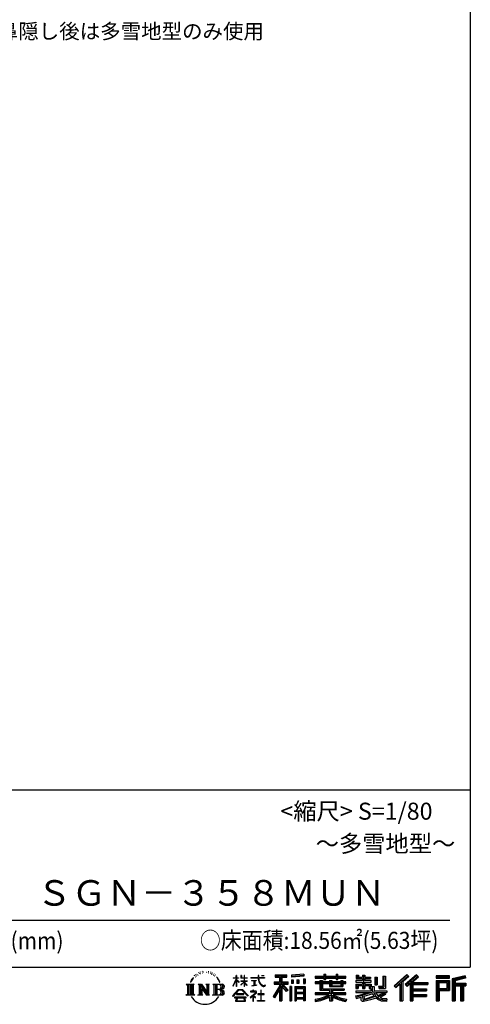
# Model space of a CAD drawing. Extents: x 280 to 32732, y 171 to 22819.
# Drawn here: x 27169 to 32454, y 171 to 11727 of the extents above; entities that cross this region are included whole.
import ezdxf

# ---------------------------------------------------------------- set-up
doc = ezdxf.new("R2010")
doc.units = 0
doc.header["$LTSCALE"] = 4
doc.layers.add('仕様書枠', color=230, linetype='CONTINUOUS')
doc.layers.add('文字', color=7, linetype='CONTINUOUS')
doc.styles.add('STYLE1', font='isocp.shx', dxfattribs={"bigfont": 'bigfont.shx'})
doc.styles.add('STYLE2', font='txt')

msp = doc.modelspace()

# ---------------------------------------------------------------- linework, layer by layer
at = {"layer": '仕様書枠', "ltscale": 50}
for p, q in [((32454.4, 22819.2), (32454.4, 608)), ((23574.4, 2688), (32454.4, 2688)), ((280, 608), (32454.4, 608))]:
    msp.add_line(p, q, dxfattribs=at)
at = {"layer": '文字', "color": 7, "ltscale": 50}
msp.add_line((23894.4, 1160.098), (32214.4, 1160.098), dxfattribs=at)
at = {"layer": '文字', "ltscale": 0.5}
for p, q in [((29195.908, 465.473), (29181.85, 443.489)), ((29185.409, 459.918), (29206.356, 486.809)), ((29204.604, 475.844), (29195.908, 465.473)), ((29218.596, 512.176), (29215.739, 501.573)), ((29229.949, 490.984), (29225.416, 490.984)), ((29235.049, 522.123), (29232.971, 517.971)), ((29243.737, 502.119), (29238.638, 502.119)), ((29250.915, 523.067), (29248.459, 518.726)), ((29261.303, 509.101), (29258.658, 509.29)), ((29268.291, 543.637), (29266.969, 540.806)), ((29277.169, 534.39), (29270.936, 532.88)), ((29289.257, 549.865), (29286.612, 546.468)), ((29293.601, 528.162), (29289.257, 528.162)), ((29311.922, 536.843), (29307.389, 537.032)), ((29313.622, 557.791), (29309.466, 555.338)), ((29329.865, 546.845), (29324.765, 546.657)), ((29359.802, 547.486), (29362.539, 547.342)), ((29385.444, 539.425), (29380.402, 537.554)), ((29380.69, 556.122), (29385.588, 554.539)), ((29405.382, 532.228), (29402.645, 531.796)), ((29406.39, 550.796), (29408.839, 547.198)), ((29413.881, 525.031), (29415.898, 525.031)), ((29419.211, 536.258), (29420.796, 534.675)), ((29427.423, 521.432), (29420.076, 520.137)), ((29426.126, 541.152), (29428.575, 537.842)), ((29443.557, 510.637), (29438.227, 510.349)), ((29447.159, 528.773), (29448.887, 524.599)), ((29456.854, 502.808), (29452.532, 501.512)), ((29463.48, 515.762), (29465.209, 512.452)), ((29491.688, 476.591), (29478.486, 492.933)), ((29484.705, 477.172), (29502.943, 449.837)), ((29510.302, 447.53), (29491.688, 476.591)), ((29672.856, 385.638), (29709.688, 466.14)), ((29673.075, 481.092), (29673.075, 476.831)), ((29673.075, 481.092), (29709.688, 481.092)), ((29709.688, 476.831), (29673.075, 476.831)), ((29709.688, 481.092), (29709.688, 508.867)), ((29713.288, 508.867), (29709.688, 508.867)), ((29709.688, 476.831), (29709.688, 466.14)), ((29713.288, 508.867), (29713.288, 481.092)), ((29713.288, 481.092), (29737.12, 481.092)), ((29713.288, 476.831), (29713.288, 458.58)), ((29737.12, 476.831), (29713.288, 476.831)), ((29737.12, 481.092), (29737.12, 476.831)), ((29762.548, 508.867), (29762.548, 476.831)), ((29769.511, 508.867), (29762.548, 508.867)), ((29801.897, 476.831), (29762.548, 476.831)), ((29769.511, 508.867), (29769.511, 481.092)), ((29769.511, 481.092), (29801.897, 481.092)), ((29801.897, 508.867), (29801.897, 481.092)), ((29805.497, 508.867), (29801.897, 508.867)), ((29801.897, 476.831), (29801.897, 447.481)), ((29805.497, 481.092), (29805.497, 508.867)), ((29805.497, 481.092), (29836.007, 481.092)), ((29805.497, 447.481), (29805.497, 476.831)), ((29836.007, 476.831), (29805.497, 476.831)), ((29836.007, 481.092), (29836.007, 476.831)), ((29881.234, 484.26), (29881.234, 478.692)), ((29881.234, 484.26), (29965.427, 484.26)), ((29966.231, 478.692), (29881.234, 478.692)), ((29965.427, 508.867), (29965.427, 484.26)), ((29975.758, 508.867), (29965.427, 508.867)), ((29966.231, 478.692), (29967.504, 468.517)), ((29967.504, 468.517), (29974.561, 435.379)), ((30041.723, 478.692), (29975.732, 478.692)), ((29978.053, 457.24), (29975.732, 478.692)), ((29975.758, 484.26), (29975.758, 508.867)), ((29975.758, 484.26), (30041.723, 484.26)), ((30004.696, 508.867), (30035.588, 508.867)), ((30004.696, 508.867), (30004.696, 508.725)), ((30004.696, 508.725), (30035.588, 508.725)), ((30035.588, 508.725), (30035.588, 508.867)), ((30041.723, 484.26), (30041.723, 478.692)), ((30167.236, 514.961), (30167.236, 490.491)), ((30167.236, 514.961), (30303.053, 514.961)), ((30167.236, 503.576), (30303.053, 503.576)), ((30167.236, 490.491), (30217.446, 490.491)), ((30217.446, 490.491), (30217.446, 435.374)), ((30230.842, 506.252), (30230.842, 210.918)), ((30245.658, 490.491), (30245.658, 435.374)), ((30245.658, 490.491), (30303.053, 490.491)), ((30303.053, 490.491), (30303.053, 514.961)), ((30500.609, 523.653), (30355.446, 511.975)), ((30355.446, 511.975), (30355.446, 487.595)), ((30500.609, 508.01), (30355.446, 496.332)), ((30500.609, 499.273), (30355.446, 487.595)), ((30496.06, 467.837), (30517.903, 467.837)), ((30496.06, 467.837), (30496.06, 416.14)), ((30500.609, 523.653), (30500.609, 499.273)), ((30507.448, 467.837), (30507.448, 416.14)), ((30517.903, 467.837), (30517.903, 416.14)), ((30636.478, 500.79), (30636.478, 479.027)), ((30636.478, 500.79), (30736.865, 500.79)), ((30636.478, 492.081), (30992.723, 492.081)), ((30636.478, 479.027), (30736.865, 479.027)), ((30736.865, 524.382), (30736.865, 500.79)), ((30736.865, 524.382), (30759.504, 524.382)), ((30736.865, 479.027), (30736.865, 461.236)), ((30748.253, 524.382), (30748.253, 461.236)), ((30759.504, 500.79), (30759.504, 524.382)), ((30759.504, 500.79), (30879.566, 500.79)), ((30759.504, 479.027), (30879.566, 479.027)), ((30759.504, 461.236), (30759.504, 479.027)), ((30879.566, 524.382), (30879.566, 500.79)), ((30879.566, 524.382), (30902.205, 524.382)), ((30879.566, 479.027), (30879.566, 461.236)), ((30890.954, 524.382), (30890.954, 461.236)), ((30902.205, 500.79), (30902.205, 524.382)), ((30902.205, 500.79), (30992.723, 500.79)), ((30902.205, 461.236), (30902.205, 479.027)), ((30902.205, 479.027), (30992.723, 479.027)), ((30992.723, 479.027), (30992.723, 500.79)), ((31117.611, 513.847), (31117.611, 474.154)), ((31117.611, 513.847), (31142.557, 513.847)), ((31117.611, 474.154), (31189.879, 474.154)), ((31130.338, 513.847), (31130.338, 474.154)), ((31142.557, 513.847), (31142.557, 487.739)), ((31142.557, 487.739), (31189.879, 487.739)), ((31189.879, 513.847), (31189.879, 487.739)), ((31189.879, 513.847), (31218.563, 513.847)), ((31189.879, 474.154), (31189.879, 448.577)), ((31202.606, 513.847), (31202.606, 358.026)), ((31218.563, 513.847), (31218.563, 487.739)), ((31218.563, 487.739), (31282.109, 487.739)), ((31218.563, 474.154), (31218.563, 448.577)), ((31218.563, 474.154), (31282.109, 474.154)), ((31282.109, 487.739), (31282.109, 474.154)), ((31333.169, 487.739), (31333.169, 400.763)), ((31333.169, 487.739), (31361.853, 487.739)), ((31345.896, 487.739), (31345.896, 400.763)), ((31361.853, 487.739), (31361.853, 400.763)), ((31426.62, 499.161), (31459.042, 499.161)), ((31426.62, 499.161), (31426.62, 383.345)), ((31441.623, 499.161), (31441.623, 370.08)), ((31459.042, 499.161), (31459.042, 358.026)), ((31709.654, 521.236), (31559.921, 388.805)), ((31715.717, 514.972), (31566.15, 382.687)), ((31576.881, 372.147), (31727.033, 503.283)), ((31662.48, 435.343), (31733.098, 497.017)), ((31822.576, 514.842), (31691.145, 402.751)), ((31828.813, 508.715), (31696.929, 396.237)), ((31706.985, 384.911), (31839.485, 498.233)), ((31733.098, 497.017), (31709.654, 521.236)), ((31769.59, 426.994), (31845.722, 492.107)), ((31845.722, 492.107), (31822.576, 514.842)), ((32210.697, 504.951), (32055.978, 504.951)), ((32055.978, 504.951), (32055.978, 476.224)), ((32210.697, 496.242), (32055.978, 496.242)), ((32055.978, 484.933), (32210.697, 484.933)), ((32055.978, 476.224), (32210.697, 476.224)), ((32210.697, 476.224), (32210.697, 504.951)), ((32392.42, 503.89), (32243.486, 468.361)), ((32243.486, 468.361), (32243.486, 210.918)), ((32394.676, 495.475), (32252.195, 461.485)), ((32397.786, 484.804), (32260.904, 452.15)), ((32399.807, 476.333), (32278.642, 447.428)), ((32392.42, 503.89), (32399.807, 476.333)), ((29122.993, 407.066), (29216.97, 407.066)), ((29122.993, 407.066), (29136.472, 396.335)), ((29136.472, 396.335), (29136.472, 288.829)), ((29153.89, 407.066), (29153.89, 278.463)), ((29171.308, 407.066), (29171.308, 278.463)), ((29185.409, 459.918), (29172.947, 429.432)), ((29172.947, 429.432), (29175.754, 429.432)), ((29181.85, 443.489), (29175.754, 429.432)), ((29188.726, 407.066), (29188.726, 278.463)), ((29216.97, 407.066), (29205.115, 397.628)), ((29205.115, 397.628), (29205.115, 287.891)), ((29261.568, 407.066), (29272.872, 400.54)), ((29261.568, 407.066), (29301.379, 407.066)), ((29272.872, 400.54), (29272.872, 287.422)), ((29290.29, 407.066), (29290.29, 278.463)), ((29290.673, 407.066), (29375.025, 289.071)), ((29298.999, 382.771), (29371.95, 278.463)), ((29301.379, 407.066), (29364.617, 318.607)), ((29306.604, 356.702), (29361.322, 278.463)), ((29306.604, 356.702), (29306.604, 284.61)), ((29354.125, 407.066), (29364.617, 401.009)), ((29354.125, 407.066), (29392.603, 407.066)), ((29364.617, 401.009), (29364.617, 318.607)), ((29375.025, 407.066), (29375.025, 278.463)), ((29392.603, 407.066), (29383.734, 401.946)), ((29383.734, 401.946), (29383.734, 286.016)), ((29435.315, 407.066), (29543.122, 407.066)), ((29435.315, 407.066), (29445.807, 401.009)), ((29445.807, 401.009), (29445.807, 286.954)), ((29464.557, 407.066), (29464.557, 278.463)), ((29481.975, 407.066), (29481.975, 278.463)), ((29502.943, 449.837), (29512.922, 432.388)), ((29517.227, 429.432), (29509.529, 449.046)), ((29512.922, 432.388), (29513.767, 429.432)), ((29513.767, 429.432), (29517.227, 429.432)), ((29672.856, 385.638), (29674.415, 384.729)), ((29674.415, 384.729), (29709.688, 452.572)), ((29709.688, 452.572), (29709.688, 379.956)), ((29713.288, 379.956), (29709.688, 379.956)), ((29743.911, 431.867), (29713.288, 458.58)), ((29741.44, 427.856), (29713.288, 446.381)), ((29713.288, 446.381), (29713.288, 379.956)), ((29741.44, 427.856), (29743.911, 431.867)), ((29761.548, 399.307), (29801.897, 435.901)), ((29761.548, 399.307), (29764.279, 396.448)), ((29762.548, 447.481), (29762.548, 442.968)), ((29762.548, 447.481), (29801.897, 447.481)), ((29762.548, 442.968), (29801.897, 442.968)), ((29764.279, 396.448), (29801.897, 432.532)), ((29801.897, 442.968), (29801.897, 435.673)), ((29801.897, 432.685), (29801.897, 379.956)), ((29805.497, 379.956), (29801.897, 379.956)), ((29805.497, 447.481), (29837.37, 447.481)), ((29805.497, 431.27), (29805.497, 442.968)), ((29805.497, 442.968), (29837.37, 442.968)), ((29835.94, 394.034), (29805.497, 431.27)), ((29805.497, 379.956), (29805.497, 428.16)), ((29834.065, 392.249), (29805.497, 428.16)), ((29835.94, 394.034), (29834.065, 392.249)), ((29837.37, 447.481), (29837.37, 442.968)), ((29888.136, 450.698), (29888.136, 446.662)), ((29888.136, 450.698), (29944.334, 450.698)), ((29916.509, 446.662), (29888.136, 446.662)), ((29890.436, 386.742), (29945.868, 394.904)), ((29890.436, 389.363), (29916.509, 394.299)), ((29890.436, 389.363), (29890.436, 386.742)), ((29916.509, 446.662), (29916.509, 394.299)), ((29944.334, 446.662), (29926.697, 446.662)), ((29926.697, 446.662), (29926.697, 396.228)), ((29926.697, 396.228), (29945.868, 399.857)), ((29944.334, 450.698), (29944.334, 446.662)), ((29945.868, 399.857), (29945.868, 394.904)), ((29974.561, 435.379), (29981.271, 419.288)), ((29982.778, 436.387), (29978.053, 457.24)), ((29981.271, 419.288), (29992.667, 401.202)), ((29991.798, 418.362), (29982.778, 436.387)), ((30000.497, 403.876), (29991.798, 418.362)), ((29992.667, 401.202), (30007.774, 387.421)), ((30016.755, 391.479), (30000.497, 403.876)), ((30007.774, 387.421), (30018.383, 381.809)), ((30022.909, 389.243), (30016.755, 391.479)), ((30018.383, 381.809), (30025.46, 379.829)), ((30030.615, 388.217), (30022.909, 389.243)), ((30025.46, 379.829), (30032.375, 379.829)), ((30038.127, 389.467), (30030.615, 388.217)), ((30032.375, 379.829), (30045.783, 385.437)), ((30047.945, 396.007), (30038.127, 389.467)), ((30045.783, 385.437), (30052.417, 389.64)), ((30052.417, 389.64), (30047.945, 396.007)), ((30217.446, 383.802), (30140.807, 260.896)), ((30230.842, 388.826), (30148.198, 256.288)), ((30153.463, 435.374), (30217.446, 435.374)), ((30153.463, 435.374), (30153.463, 406.715)), ((30153.463, 421.457), (30319.808, 421.457)), ((30153.463, 406.715), (30217.446, 406.715)), ((30217.446, 406.715), (30217.446, 383.802)), ((30309.546, 330.765), (30230.842, 419.85)), ((30245.658, 435.374), (30319.808, 435.374)), ((30245.658, 383.847), (30245.658, 210.918)), ((30299.635, 322.75), (30245.658, 383.847)), ((30316.073, 336.531), (30254.067, 406.715)), ((30254.067, 406.715), (30319.808, 406.715)), ((30319.808, 406.715), (30319.808, 435.374)), ((30356.814, 378.127), (30337.226, 378.127)), ((30337.226, 378.127), (30337.226, 210.918)), ((30348.104, 378.127), (30348.104, 210.918)), ((30356.814, 378.127), (30356.814, 210.918)), ((30357.285, 456.667), (30375.132, 456.667)), ((30357.285, 456.667), (30357.285, 416.14)), ((30375.132, 416.14), (30357.285, 416.14)), ((30366.423, 456.667), (30366.423, 416.14)), ((30375.132, 456.667), (30375.132, 416.14)), ((30394.264, 378.127), (30518.263, 378.127)), ((30394.264, 378.127), (30394.264, 210.918)), ((30402.973, 366.741), (30509.554, 366.741)), ((30402.973, 366.741), (30402.973, 210.918)), ((30497.804, 353.776), (30411.518, 353.776)), ((30411.518, 353.776), (30411.518, 308.982)), ((30420.499, 456.667), (30442.853, 456.667)), ((30420.499, 456.667), (30420.499, 416.14)), ((30442.853, 416.14), (30420.499, 416.14)), ((30431.886, 456.667), (30431.886, 416.14)), ((30442.853, 456.667), (30442.853, 416.14)), ((30496.06, 416.14), (30517.903, 416.14)), ((30497.804, 353.776), (30497.804, 308.982)), ((30509.554, 366.741), (30509.554, 210.918)), ((30518.263, 378.127), (30518.263, 210.918)), ((30636.478, 432.587), (30636.478, 416.446)), ((30689.187, 432.587), (30636.478, 432.587)), ((30992.723, 423.878), (30636.478, 423.878)), ((30636.478, 416.446), (30689.187, 416.446)), ((30689.187, 451.67), (30689.187, 432.587)), ((30689.187, 451.67), (30719.447, 451.67)), ((30689.187, 416.446), (30689.187, 337.664)), ((30706.72, 451.67), (30706.72, 337.664)), ((30719.447, 451.67), (30719.447, 432.587)), ((30803.682, 432.587), (30719.447, 432.587)), ((30719.447, 416.446), (30719.447, 352.883)), ((30719.447, 416.446), (30803.682, 416.446)), ((30719.447, 352.883), (30975.448, 352.883)), ((30736.865, 461.236), (30759.504, 461.236)), ((30803.682, 451.67), (30803.682, 432.587)), ((30803.682, 451.67), (30829.88, 451.67)), ((30803.682, 416.446), (30803.682, 379.614)), ((30803.682, 379.614), (30959.368, 379.614)), ((30817.154, 451.67), (30817.154, 379.614)), ((30820.504, 352.883), (30820.504, 210.918)), ((30829.88, 451.67), (30829.88, 432.587)), ((30934.533, 432.587), (30829.88, 432.587)), ((30829.88, 416.446), (30829.88, 385.617)), ((30829.88, 416.446), (30934.533, 416.446)), ((30829.88, 385.617), (30934.533, 385.617)), ((30879.566, 461.236), (30902.205, 461.236)), ((30934.533, 451.67), (30959.368, 451.67)), ((30934.533, 451.67), (30934.533, 432.587)), ((30934.533, 416.446), (30934.533, 385.617)), ((30946.641, 451.67), (30946.641, 379.614)), ((30959.368, 451.67), (30959.368, 432.587)), ((30992.723, 432.587), (30959.368, 432.587)), ((30959.368, 416.446), (30959.368, 379.614)), ((30959.368, 416.446), (30992.723, 416.446)), ((30975.448, 352.883), (30975.448, 337.664)), ((30992.723, 416.446), (30992.723, 432.587)), ((31111.802, 448.577), (31111.802, 431.728)), ((31189.879, 448.577), (31111.802, 448.577)), ((31111.802, 431.728), (31189.879, 431.728)), ((31111.802, 406.967), (31111.802, 358.026)), ((31111.802, 406.967), (31189.879, 406.967)), ((31111.802, 358.026), (31138.361, 358.026)), ((31124.529, 406.967), (31124.529, 358.026)), ((31138.361, 391.1), (31138.361, 358.026)), ((31138.361, 391.1), (31189.879, 391.1)), ((31189.879, 431.728), (31189.879, 406.967)), ((31189.879, 391.1), (31189.879, 358.026)), ((31189.879, 358.026), (31218.563, 358.026)), ((31292.273, 448.577), (31218.563, 448.577)), ((31218.563, 431.728), (31292.273, 431.728)), ((31218.563, 431.728), (31218.563, 406.967)), ((31218.563, 406.967), (31292.273, 406.967)), ((31218.563, 391.1), (31218.563, 358.026)), ((31218.563, 391.1), (31267.539, 391.1)), ((31267.539, 391.1), (31267.539, 358.026)), ((31267.539, 358.026), (31285.807, 358.026)), ((31280.266, 406.967), (31280.266, 358.026)), ((31285.807, 358.026), (31285.807, 329.434)), ((31292.273, 431.728), (31292.273, 448.577)), ((31292.273, 406.967), (31292.273, 377.751)), ((31292.273, 377.751), (31326.417, 377.751)), ((31303.225, 377.751), (31303.225, 311.686)), ((31326.417, 377.751), (31326.417, 329.434)), ((31333.169, 400.763), (31361.853, 400.763)), ((31377.032, 383.345), (31387.218, 358.026)), ((31377.032, 383.345), (31426.62, 383.345)), ((31383.714, 370.08), (31441.623, 370.08)), ((31387.218, 358.026), (31459.042, 358.026)), ((31559.921, 388.805), (31583.112, 366.026)), ((31583.112, 366.026), (31628.971, 406.077)), ((31628.971, 406.077), (31628.971, 210.918)), ((31645.062, 431.693), (31645.062, 210.918)), ((31662.48, 435.343), (31662.48, 210.918)), ((31691.145, 402.751), (31712.768, 378.397)), ((31712.768, 378.397), (31749.16, 409.521)), ((31749.16, 409.521), (31749.16, 210.918)), ((31757.869, 428.43), (31757.869, 210.918)), ((31769.59, 426.994), (31957.859, 426.994)), ((31771.923, 414.197), (31957.859, 414.197)), ((31771.923, 413.819), (31771.923, 210.918)), ((31780.632, 402.143), (31780.632, 353.022)), ((31780.632, 402.143), (31957.859, 402.143)), ((31780.632, 353.022), (31941.562, 353.022)), ((31941.562, 353.022), (31941.562, 329.228)), ((31957.859, 426.994), (31957.859, 402.143)), ((32055.978, 449.094), (32210.697, 449.094)), ((32055.978, 449.094), (32055.978, 210.918)), ((32064.687, 440.384), (32201.987, 440.384)), ((32064.687, 440.384), (32064.687, 210.918)), ((32080.232, 440.384), (32080.232, 210.918)), ((32088.941, 425.932), (32180.809, 425.932)), ((32088.941, 357.113), (32088.941, 425.932)), ((32088.941, 357.113), (32180.809, 357.113)), ((32180.809, 425.932), (32180.809, 357.113)), ((32189.518, 440.384), (32189.518, 339.955)), ((32201.987, 440.384), (32201.987, 339.955)), ((32210.697, 449.094), (32210.697, 331.246)), ((32252.195, 461.485), (32252.195, 210.918)), ((32260.904, 452.15), (32260.904, 210.918)), ((32269.933, 454.304), (32269.933, 210.918)), ((32269.933, 408.261), (32403.818, 408.261)), ((32269.933, 394.252), (32403.818, 394.252)), ((32278.642, 447.428), (32278.642, 416.97)), ((32278.642, 416.97), (32403.818, 416.97)), ((32278.642, 385.542), (32278.642, 210.918)), ((32278.642, 385.542), (32340.748, 385.542)), ((32340.748, 385.542), (32340.748, 210.918)), ((32349.457, 394.252), (32349.457, 210.918)), ((32364.152, 394.252), (32364.152, 210.918)), ((32372.861, 385.542), (32372.861, 210.918)), ((32372.861, 385.542), (32403.818, 385.542)), ((32403.818, 416.97), (32403.818, 385.542)), ((29118.517, 278.463), (29136.472, 288.829)), ((29221.446, 278.463), (29118.517, 278.463)), ((29221.446, 278.463), (29205.115, 287.891)), ((29257.353, 278.463), (29272.872, 287.422)), ((29317.251, 278.463), (29257.353, 278.463)), ((29317.251, 278.463), (29306.604, 284.61)), ((29396.818, 278.463), (29361.322, 278.463)), ((29396.818, 278.463), (29383.734, 286.016)), ((29431.1, 278.463), (29445.807, 286.954)), ((29542.23, 278.463), (29431.1, 278.463)), ((29534.413, 343.656), (29481.975, 343.656)), ((29666.708, 268.503), (29731.141, 343.509)), ((29672.691, 263.829), (29666.708, 268.503)), ((29739.278, 335.793), (29672.691, 263.829)), ((29686.603, 254.654), (29686.603, 247.999)), ((29826.494, 254.654), (29686.603, 254.654)), ((29686.603, 247.999), (29713.955, 247.999)), ((29713.955, 247.999), (29701.129, 209.555)), ((29713.53, 292.532), (29713.53, 285.524)), ((29798.15, 292.532), (29713.53, 292.532)), ((29713.53, 285.524), (29798.15, 285.524)), ((29725.727, 247.999), (29716.5, 230.483)), ((29725.727, 247.999), (29794.592, 247.999)), ((29731.141, 343.509), (29782.895, 343.509)), ((29775.009, 335.793), (29739.278, 335.793)), ((29844.276, 267.258), (29775.009, 335.793)), ((29782.895, 343.509), (29849.76, 272.308)), ((29804.746, 229.554), (29794.592, 247.999)), ((29798.15, 285.524), (29798.15, 292.532)), ((29817.746, 218.66), (29799.898, 247.999)), ((29799.898, 247.999), (29826.494, 247.999)), ((29826.494, 247.999), (29826.494, 254.654)), ((29849.76, 272.308), (29844.276, 267.258)), ((29930.015, 299.008), (29873.131, 251.37)), ((29873.131, 251.37), (29876.832, 247.056)), ((29876.832, 247.056), (29904.567, 268.935)), ((29877.995, 323.685), (29877.995, 318.093)), ((29904.567, 323.685), (29877.995, 323.685)), ((29877.995, 318.093), (29916.838, 318.093)), ((29910.533, 338.199), (29904.567, 338.199)), ((29904.567, 338.199), (29904.567, 323.685)), ((29904.567, 268.935), (29904.567, 207.643)), ((29908.52, 274.48), (29947.026, 306.069)), ((29936.701, 250.345), (29908.52, 274.48)), ((29910.533, 323.685), (29910.533, 338.199)), ((29939.812, 323.685), (29910.533, 323.685)), ((29910.887, 266.977), (29933.315, 246.809)), ((29910.887, 207.643), (29910.887, 266.977)), ((29916.838, 318.093), (29924.78, 316.65)), ((29924.78, 316.65), (29931.753, 307.691)), ((29931.753, 307.691), (29930.015, 299.008)), ((29933.315, 246.809), (29936.701, 250.345)), ((29937.12, 314.976), (29938.317, 313.438)), ((29938.317, 314.976), (29937.12, 314.976)), ((29938.317, 313.438), (29938.317, 314.976)), ((29941.5, 323.555), (29939.812, 323.685)), ((29943.602, 321.939), (29941.5, 323.555)), ((29946.118, 319.425), (29943.602, 321.939)), ((29947.026, 317.007), (29946.118, 319.425)), ((29947.026, 306.069), (29947.026, 317.007)), ((29961.255, 291.824), (29961.255, 285.878)), ((29997.04, 291.824), (29961.255, 291.824)), ((29961.255, 285.878), (29997.04, 285.878)), ((30002.296, 336.075), (29997.04, 336.075)), ((29997.04, 336.075), (29997.04, 291.824)), ((29997.04, 285.878), (29997.04, 213.589)), ((30002.296, 291.824), (30002.296, 336.075)), ((30038.435, 291.824), (30002.296, 291.824)), ((30002.296, 285.878), (30038.435, 285.878)), ((30002.296, 213.589), (30002.296, 285.878)), ((30038.435, 285.878), (30038.435, 291.824)), ((30140.807, 260.896), (30157.971, 247.557)), ((30217.446, 342.937), (30157.971, 247.557)), ((30217.446, 342.937), (30217.446, 210.918)), ((30316.073, 336.531), (30299.635, 322.75)), ((30509.554, 300.273), (30402.973, 300.273)), ((30509.554, 238.235), (30402.973, 238.235)), ((30497.804, 308.982), (30411.518, 308.982)), ((30411.518, 293.284), (30411.518, 246.944)), ((30497.804, 293.284), (30411.518, 293.284)), ((30497.804, 246.944), (30411.518, 246.944)), ((30497.804, 231.246), (30411.518, 231.246)), ((30411.518, 231.246), (30411.518, 210.918)), ((30497.804, 293.284), (30497.804, 246.944)), ((30497.804, 231.246), (30497.804, 210.918)), ((30636.478, 306.738), (30636.478, 284.304)), ((30803.545, 306.738), (30636.478, 306.738)), ((30992.723, 298.029), (30636.478, 298.029)), ((30636.478, 284.304), (30797.116, 284.304)), ((30689.187, 337.664), (30803.545, 337.664)), ((30803.545, 337.664), (30803.545, 306.738)), ((30803.545, 257.678), (30803.545, 210.918)), ((30837.922, 337.664), (30975.448, 337.664)), ((30837.922, 337.664), (30837.922, 306.738)), ((30992.723, 306.738), (30837.922, 306.738)), ((30837.922, 257.678), (30837.922, 210.918)), ((30844.351, 284.304), (30992.723, 284.304)), ((30992.723, 284.304), (30992.723, 306.738)), ((31106.452, 268.165), (31181.373, 285.833)), ((31106.452, 268.165), (31115.352, 240.118)), ((31111.802, 329.434), (31111.802, 309.272)), ((31111.802, 329.434), (31285.807, 329.434)), ((31111.802, 309.272), (31295.861, 309.272)), ((31320.603, 317.384), (31112.486, 249.152)), ((31115.352, 240.118), (31172.532, 252.763)), ((31175.509, 225.005), (31172.532, 252.763)), ((31181.373, 285.833), (31254.243, 309.272)), ((31185.319, 273.03), (31197.44, 218.532)), ((31197.44, 218.532), (31346.194, 265.526)), ((31311.242, 294.809), (31205.75, 261.398)), ((31205.75, 261.398), (31212.215, 232.333)), ((31212.215, 232.333), (31327.499, 268.273)), ((31348.442, 242.874), (31283.214, 222.507)), ((31327.499, 268.273), (31311.242, 294.809)), ((31320.603, 317.384), (31350.162, 257.486)), ((31326.417, 329.434), (31474.713, 329.434)), ((31344.03, 309.272), (31448.976, 309.272)), ((31344.03, 309.272), (31369.178, 268.273)), ((31369.178, 226.127), (31348.442, 242.874)), ((31377.509, 239.53), (31350.162, 257.486)), ((31453.799, 292.28), (31362.908, 249.117)), ((31443.911, 306.867), (31369.178, 268.273)), ((31441.401, 216.662), (31377.509, 239.53)), ((31459.309, 284.152), (31397.8, 250.712)), ((31429.517, 236.404), (31397.8, 250.712)), ((31454.107, 233.426), (31429.517, 236.404)), ((31442.281, 309.272), (31474.713, 309.272)), ((31443.911, 306.867), (31459.309, 284.152)), ((31476.06, 234.36), (31454.107, 233.426)), ((31476.06, 234.36), (31469.655, 203.214)), ((31474.713, 329.434), (31474.713, 309.272)), ((31771.923, 341.282), (31941.562, 341.282)), ((31771.923, 274.727), (31941.562, 274.727)), ((31780.632, 329.228), (31941.562, 329.228)), ((31780.632, 329.228), (31780.632, 287.524)), ((31780.632, 287.524), (31941.562, 287.524)), ((31780.632, 262.673), (31941.562, 262.673)), ((31780.632, 262.673), (31780.632, 210.918)), ((31941.562, 287.524), (31941.562, 262.673)), ((32080.232, 339.955), (32201.987, 339.955)), ((32088.941, 331.246), (32210.697, 331.246)), ((32088.941, 331.246), (32088.941, 210.918)), ((29701.129, 209.555), (29701.129, 206.746)), ((29701.129, 206.746), (29702.69, 206.227)), ((29702.69, 206.227), (29813.643, 206.227)), ((29716.5, 230.483), (29715.722, 221.936)), ((29715.722, 221.936), (29721.608, 212.527)), ((29721.608, 212.527), (29798.811, 212.527)), ((29798.811, 212.527), (29804.025, 219.474)), ((29804.025, 219.474), (29804.746, 229.554)), ((29813.643, 206.227), (29816.621, 206.927)), ((29816.621, 206.927), (29817.956, 208.071)), ((29818.387, 215.243), (29817.746, 218.66)), ((29817.956, 208.071), (29818.636, 210.516)), ((29818.636, 210.516), (29818.387, 215.243)), ((29904.567, 207.643), (29910.887, 207.643)), ((29957.358, 213.589), (29997.04, 213.589)), ((29957.358, 207.997), (29957.358, 213.589)), ((30042.332, 207.997), (29957.358, 207.997)), ((30002.296, 213.589), (30042.332, 213.589)), ((30042.332, 213.589), (30042.332, 207.997)), ((30217.446, 210.918), (30245.658, 210.918)), ((30337.226, 210.918), (30356.814, 210.918)), ((30394.264, 210.918), (30411.518, 210.918)), ((30518.263, 210.918), (30497.804, 210.918)), ((30636.478, 230.03), (30636.478, 203.396)), ((30803.545, 210.918), (30837.922, 210.918)), ((31002.253, 230.458), (30995.127, 204.922)), ((31179.097, 212.098), (31175.509, 225.005)), ((31190.974, 205.117), (31179.097, 212.098)), ((31202.72, 204.583), (31190.974, 205.117)), ((31235.796, 209.767), (31202.72, 204.583)), ((31283.214, 222.507), (31235.796, 209.767)), ((31412.677, 208.442), (31369.178, 226.127)), ((31469.655, 203.214), (31412.677, 208.442)), ((31472.421, 216.662), (31441.401, 216.662)), ((31628.971, 210.918), (31662.48, 210.918)), ((31749.16, 210.918), (31780.632, 210.918)), ((32055.978, 210.918), (32088.941, 210.918)), ((32243.486, 210.918), (32278.642, 210.918)), ((32340.748, 210.918), (32372.861, 210.918))]:
    msp.add_line(p, q, dxfattribs=at)
for centre, radius, start, end in [((29497.2, 376.105), 33.857, 286.5830671, 66.1299662), ((29497.2, 376.105), 51.276, 300.5927253, 37.1442283), ((29497.2, 310.395), 51.276, 321.4817973, 59.407308), ((29543.122, 379.716), 27.351, 269.3005324, 90), ((29543.122, 379.716), 18.642, 315.5889426, 53.4025583), ((29341.549, 357.439), 186.787, 210.2856833, 329.7143167), ((29497.2, 310.395), 33.857, 289.4125992, 79.2282544), ((29542.23, 306.705), 28.242, 270, 89.3005324), ((29542.23, 306.705), 19.533, 307.0632634, 43.5663564), ((30562.101, 715.039), 490.679, 278.7185686, 298.6175227), ((30562.101, 721.228), 509.802, 278.3891195, 300.4555768), ((30562.101, 716.544), 518.511, 278.2472226, 297.7522983), ((31079.367, 719.89), 509.802, 239.4844913, 260.7570436), ((31079.367, 716.544), 518.511, 242.2477017, 260.6499511), ((31079.367, 715.039), 490.679, 241.3824773, 261.0056201)]:
    msp.add_arc(centre, radius, start, end, dxfattribs=at)

# ---------------------------------------------------------------- texts
at = {"layer": '仕様書枠', "color": 7, "ltscale": 50, "style": 'STYLE2', "width": 0.9}
for s, p in [('○有効開口寸法:2780×2418(mm)', (23938.811, 817.185)), ('○床面積:18.56㎡(5.63坪) \u3000', (29282.247, 820.963))]:
    msp.add_text(s, height=200, dxfattribs=at).set_placement(p)
at = {"layer": '文字', "color": 7, "ltscale": 50}
for s, height, style, p in [('※鼻隠し後は多雪地型のみ使用', 176, 'STYLE1', (26672.153, 11503.128)), ('<縮尺> S=1/80', 200, 'STYLE2', (30226.553, 2337.305)), ('～多雪地型～', 200, 'STYLE2', (30640.855, 1956.995)), ('ＳＧＮ－３５８ＭＵＮ', 300, 'STYLE2', (27367.962, 1327.892))]:
    msp.add_text(s, height=height, dxfattribs=dict(at, style=style)).set_placement(p)

doc.saveas('drawing.dxf')
